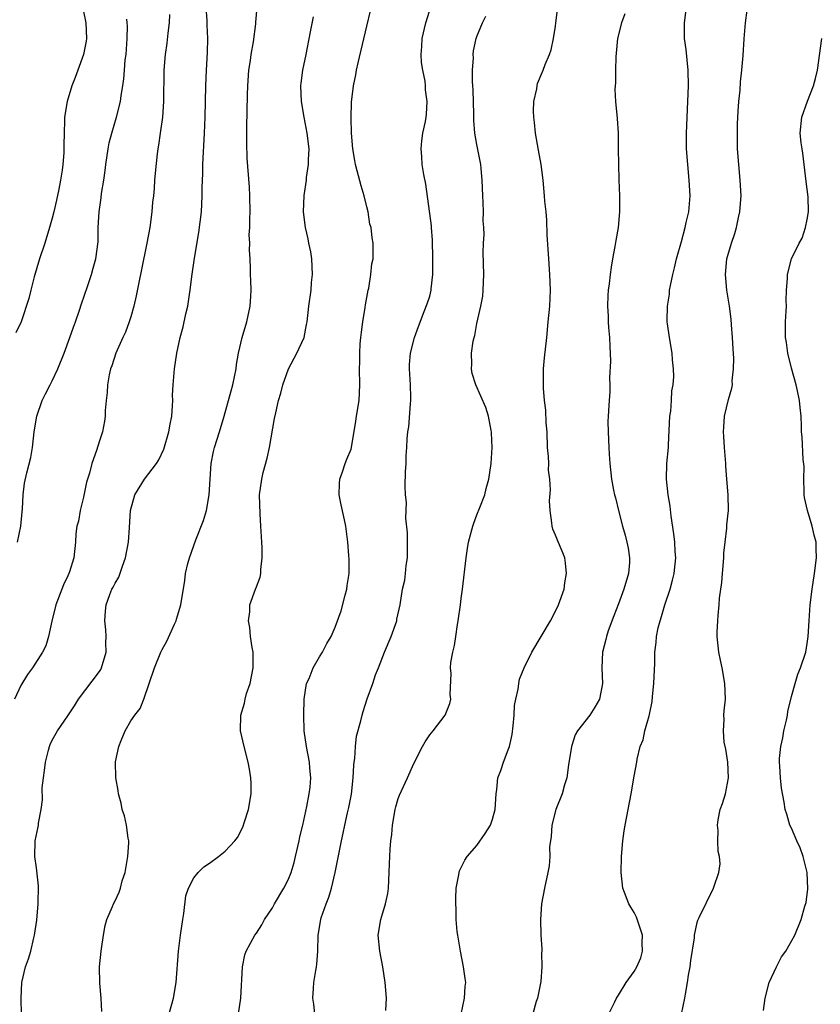
# Model space of a CAD drawing. Units: inches. Extents: x 2568000 to 2571000, y 1539000 to 1542000.
# Drawn here: x 2568521 to 2568623, y 1541300 to 1541425 of the extents above; entities that cross this region are included whole.
import ezdxf

# ---------------------------------------------------------------- set-up
doc = ezdxf.new("R2010")
doc.units = ezdxf.units.IN
doc.header["$MEASUREMENT"] = 0
doc.layers.add('LD25681539_2ft', color=95, linetype='Continuous')

msp = doc.modelspace()

# ---------------------------------------------------------------- linework, layer by layer
at = {"layer": 'LD25681539_2ft'}
for points, elevation in [([(2568539.93, 1541426.07), (2568539.86, 1541425), (2568539.69, 1541423.69), (2568539.57, 1541422.43), (2568539.36, 1541421), (2568539.19, 1541419), (2568539.17, 1541415), (2568539.02, 1541413), (2568538.73, 1541411), (2568538.53, 1541409.47), (2568538.43, 1541409), (2568538.34, 1541408.34), (2568538.09, 1541405.91), (2568538.02, 1541405), (2568537.96, 1541403.96), (2568537.87, 1541403), (2568537.77, 1541402.23), (2568537.67, 1541401), (2568537.4, 1541399), (2568537.05, 1541397), (2568536.36, 1541393.64), (2568536, 1541392), (2568535.7, 1541390.3), (2568535.39, 1541389), (2568535, 1541387.62), (2568534.8, 1541387), (2568534.31, 1541385.69), (2568533.99, 1541385), (2568533.1, 1541383), (2568532.59, 1541381.41), (2568532.43, 1541381), (2568532.24, 1541380.24), (2568532.02, 1541379), (2568532, 1541378), (2568531.85, 1541377), (2568531.74, 1541375.74), (2568531.73, 1541375), (2568531.64, 1541374.36), (2568531.39, 1541373), (2568531, 1541371.88), (2568530.65, 1541370.65), (2568530.04, 1541369), (2568529.75, 1541367.75), (2568529.49, 1541367), (2568529.38, 1541366.62), (2568529, 1541364.72), (2568528.58, 1541363), (2568528.33, 1541361.67), (2568528.15, 1541361), (2568528.03, 1541360.03), (2568527.95, 1541359), (2568527.75, 1541357), (2568527.22, 1541355.22), (2568527.14, 1541355), (2568527, 1541354.7), (2568526.44, 1541353.56), (2568526.24, 1541353), (2568525.47, 1541351), (2568524.95, 1541348.95), (2568524.54, 1541347), (2568524.19, 1541345.81), (2568523.78, 1541345), (2568522.49, 1541343), (2568521.85, 1541342.15), (2568521, 1541340.76), (2568520.22, 1541339)], 7580), ([(2568529, 1541426.43), (2568529.27, 1541425), (2568529.37, 1541423), (2568529.32, 1541422.68), (2568528.99, 1541421), (2568528.25, 1541419), (2568527.93, 1541418.07), (2568527.52, 1541417), (2568526.91, 1541415), (2568526.58, 1541413), (2568526.58, 1541412.58), (2568526.52, 1541411), (2568526.49, 1541409.51), (2568526.5, 1541409), (2568526.48, 1541408.48), (2568526.36, 1541407), (2568526.28, 1541406.28), (2568526.08, 1541405), (2568525.85, 1541403.85), (2568525.55, 1541402.45), (2568525.2, 1541401), (2568525, 1541400.18), (2568524.68, 1541399), (2568524.06, 1541397), (2568523.39, 1541395), (2568522.7, 1541392.71), (2568522.28, 1541391), (2568522.04, 1541389.96), (2568521.04, 1541387), (2568520.39, 1541385.61)], 7584), ([(2568521.1, 1541298.9), (2568521.06, 1541301), (2568521.16, 1541303), (2568521.62, 1541305), (2568521.98, 1541306.02), (2568522.29, 1541307), (2568522.68, 1541308.68), (2568522.77, 1541309), (2568523.06, 1541310.94), (2568523.24, 1541313), (2568523.27, 1541315.27), (2568523, 1541317.58), (2568522.79, 1541319), (2568522.84, 1541321), (2568523.23, 1541322.77), (2568523.26, 1541323), (2568523.27, 1541323.27), (2568523.6, 1541325), (2568523.78, 1541326.22), (2568523.73, 1541327.73), (2568523.88, 1541329), (2568524.04, 1541329.96), (2568524.15, 1541331), (2568524.55, 1541332.55), (2568524.65, 1541333), (2568524.74, 1541333.26), (2568525, 1541333.81), (2568525.68, 1541335), (2568527, 1541336.89), (2568527.84, 1541338.16), (2568528.34, 1541339), (2568531, 1541342.54), (2568531.19, 1541342.81), (2568531.28, 1541343), (2568531.85, 1541345), (2568531.83, 1541346.17), (2568531.86, 1541347), (2568531.84, 1541347.84), (2568531.69, 1541349), (2568531.78, 1541350.22), (2568531.86, 1541351), (2568532.34, 1541352.34), (2568532.6, 1541353), (2568532.75, 1541353.25), (2568533, 1541353.76), (2568533.48, 1541354.52), (2568533.93, 1541355.93), (2568534.34, 1541357), (2568534.7, 1541359), (2568534.85, 1541360.85), (2568534.96, 1541363), (2568535.5, 1541365), (2568536.73, 1541367), (2568538.27, 1541369), (2568538.56, 1541369.44), (2568539.19, 1541370.81), (2568539.84, 1541373), (2568540, 1541374), (2568540.23, 1541375), (2568540.32, 1541376.32), (2568540.33, 1541377), (2568540.32, 1541377.68), (2568540.37, 1541379), (2568540.53, 1541380.53), (2568540.56, 1541381), (2568540.86, 1541383), (2568541.26, 1541385), (2568541.64, 1541386.36), (2568542.01, 1541388.01), (2568542.26, 1541389), (2568542.46, 1541390.46), (2568542.55, 1541391), (2568542.74, 1541392.74), (2568543.09, 1541395.09), (2568543.63, 1541398.37), (2568543.97, 1541401), (2568544.05, 1541401.95), (2568544.08, 1541403), (2568544.07, 1541404.07), (2568544.15, 1541405.85), (2568544.16, 1541407), (2568544.39, 1541411), (2568544.46, 1541413), (2568544.52, 1541417), (2568544.62, 1541419), (2568544.77, 1541421.23), (2568544.81, 1541423), (2568544.7, 1541424.7), (2568544.69, 1541425.31), (2568544.58, 1541427)], 7578), ([(2568531.33, 1541299.33), (2568531.22, 1541301), (2568531.07, 1541302.93), (2568531.03, 1541305), (2568531.22, 1541307), (2568531.28, 1541307.28), (2568531.53, 1541309), (2568531.74, 1541310.26), (2568531.97, 1541311), (2568532.66, 1541312.66), (2568532.78, 1541313), (2568533, 1541313.38), (2568533.54, 1541314.46), (2568533.69, 1541315), (2568533.91, 1541315.91), (2568534.29, 1541317), (2568534.64, 1541319), (2568534.75, 1541320.75), (2568534.74, 1541321), (2568534.66, 1541321.34), (2568534.44, 1541323), (2568534.18, 1541324.18), (2568533.92, 1541325), (2568533.78, 1541325.78), (2568533.45, 1541327), (2568533.41, 1541327.41), (2568533.1, 1541329), (2568533.07, 1541331.07), (2568533.48, 1541333), (2568533.76, 1541333.76), (2568534.28, 1541335), (2568535, 1541336.25), (2568535.53, 1541337), (2568536.18, 1541337.82), (2568536.67, 1541339), (2568538.02, 1541343), (2568538.82, 1541345), (2568539, 1541345.35), (2568539.59, 1541346.41), (2568540.56, 1541348.56), (2568540.77, 1541349), (2568540.83, 1541349.17), (2568541.36, 1541351), (2568541.88, 1541354.12), (2568541.97, 1541355), (2568542.26, 1541356.26), (2568542.45, 1541357), (2568543.27, 1541359.27), (2568544.26, 1541361.74), (2568544.63, 1541363), (2568544.98, 1541365.02), (2568545.07, 1541367), (2568545.21, 1541369), (2568545.51, 1541370.49), (2568545.64, 1541371), (2568546.28, 1541373), (2568546.89, 1541375), (2568547.78, 1541378.22), (2568547.98, 1541379), (2568548.39, 1541381), (2568548.45, 1541381.55), (2568548.71, 1541383), (2568549.16, 1541385), (2568549.74, 1541387), (2568550.16, 1541389), (2568550.27, 1541390.27), (2568550.29, 1541391), (2568550.27, 1541392.27), (2568550.24, 1541393), (2568550.24, 1541393.76), (2568550.17, 1541395), (2568550.09, 1541396.09), (2568550.12, 1541397), (2568550.07, 1541398.07), (2568550.12, 1541399), (2568550.12, 1541400.12), (2568550.16, 1541401), (2568550.15, 1541403), (2568550.11, 1541404.11), (2568549.81, 1541407.81), (2568549.75, 1541409.75), (2568549.76, 1541411.76), (2568549.85, 1541415.85), (2568549.89, 1541417), (2568550.01, 1541419), (2568550.2, 1541420.2), (2568550.29, 1541421), (2568550.59, 1541422.59), (2568550.89, 1541424.89), (2568550.9, 1541425.1), (2568551.07, 1541427)], 7576), ([(2568548.7, 1541299), (2568548.99, 1541301.01), (2568549.19, 1541305), (2568549.5, 1541306.5), (2568549.68, 1541307), (2568550.78, 1541309), (2568551, 1541309.28), (2568551.66, 1541310.34), (2568551.99, 1541311), (2568553, 1541312.5), (2568553.28, 1541313), (2568554.47, 1541315), (2568555, 1541316.07), (2568555.39, 1541317), (2568555.76, 1541318.24), (2568555.96, 1541319), (2568556.41, 1541321), (2568556.5, 1541321.5), (2568556.87, 1541323), (2568557.39, 1541325.39), (2568557.69, 1541327), (2568557.81, 1541327.81), (2568557.9, 1541329), (2568557.77, 1541330.23), (2568557.74, 1541331), (2568557.34, 1541333), (2568557.05, 1541335), (2568556.98, 1541337.02), (2568557.03, 1541339), (2568557.36, 1541341), (2568557.66, 1541341.66), (2568558.17, 1541343), (2568559, 1541344.42), (2568559.36, 1541345), (2568559.92, 1541346.08), (2568560.47, 1541347), (2568561, 1541348.17), (2568561.75, 1541350.25), (2568562.26, 1541352.26), (2568562.47, 1541353), (2568562.53, 1541353.47), (2568562.76, 1541355), (2568562.78, 1541356.78), (2568562.73, 1541357.27), (2568562.61, 1541359), (2568562.32, 1541361), (2568562.16, 1541361.84), (2568561.74, 1541363.74), (2568561.51, 1541365), (2568561.54, 1541366.46), (2568561.58, 1541367), (2568561.92, 1541367.92), (2568562.25, 1541369), (2568562.45, 1541369.55), (2568563, 1541370.82), (2568563.06, 1541371), (2568563.62, 1541374.38), (2568563.7, 1541375), (2568564.03, 1541377), (2568564.14, 1541379), (2568564.09, 1541381), (2568564.13, 1541381.87), (2568564.11, 1541383), (2568564.18, 1541384.18), (2568564.25, 1541385), (2568564.32, 1541385.68), (2568564.49, 1541387), (2568564.8, 1541388.8), (2568564.85, 1541389.15), (2568565.2, 1541391), (2568565.27, 1541391.27), (2568565.54, 1541393), (2568565.64, 1541394.36), (2568565.8, 1541395), (2568565.82, 1541395.82), (2568565.82, 1541397), (2568565.67, 1541397.67), (2568565.55, 1541399), (2568565.41, 1541399.41), (2568565.16, 1541401), (2568565, 1541401.61), (2568564.68, 1541403), (2568564.27, 1541404.27), (2568563.8, 1541406.2), (2568563.58, 1541407), (2568563.49, 1541407.49), (2568563.25, 1541409), (2568563.06, 1541411), (2568563, 1541412.92), (2568563.07, 1541414.93), (2568563.32, 1541417), (2568563.6, 1541418.4), (2568563.71, 1541419), (2568563.91, 1541419.91), (2568565, 1541424.57), (2568565.48, 1541426.52)], 7572), ([(2568558.41, 1541299), (2568558.26, 1541300.26), (2568558.14, 1541301), (2568558.22, 1541302.22), (2568558.29, 1541303), (2568558.54, 1541304.54), (2568558.63, 1541305), (2568558.67, 1541305.33), (2568558.78, 1541307), (2568558.83, 1541309), (2568559.15, 1541311), (2568559.21, 1541311.21), (2568559.82, 1541313), (2568560.16, 1541313.84), (2568560.5, 1541315), (2568561, 1541317), (2568561.78, 1541321), (2568562.01, 1541321.99), (2568562.22, 1541323), (2568562.57, 1541324.57), (2568562.74, 1541325.26), (2568563.05, 1541326.95), (2568563.27, 1541329), (2568563.36, 1541330.64), (2568563.4, 1541331), (2568563.48, 1541331.48), (2568563.57, 1541333), (2568563.69, 1541334.31), (2568564.26, 1541336.26), (2568564.42, 1541337), (2568564.55, 1541337.45), (2568565.05, 1541339.05), (2568565.76, 1541341), (2568566.12, 1541342.12), (2568566.49, 1541343), (2568567.25, 1541345), (2568568.1, 1541347), (2568568.81, 1541349), (2568568.83, 1541349.17), (2568569.23, 1541351), (2568569.56, 1541353), (2568569.83, 1541354.17), (2568569.93, 1541355), (2568570.02, 1541356.02), (2568570.16, 1541357), (2568570.16, 1541360.16), (2568569.97, 1541362.03), (2568570.04, 1541364.04), (2568569.93, 1541365), (2568569.88, 1541366.12), (2568569.94, 1541367.94), (2568570, 1541369), (2568570, 1541370), (2568570.11, 1541371), (2568570.13, 1541372.13), (2568570.23, 1541373), (2568570.35, 1541373.65), (2568570.56, 1541376.56), (2568570.62, 1541377), (2568570.62, 1541377.38), (2568570.56, 1541379), (2568570.44, 1541381), (2568570.45, 1541381.55), (2568570.58, 1541383), (2568571.08, 1541385), (2568571.58, 1541386.42), (2568572.29, 1541388.29), (2568572.7, 1541389.3), (2568573, 1541390.27), (2568573.18, 1541391), (2568573.19, 1541391.19), (2568573.41, 1541393), (2568573.41, 1541395.41), (2568573.34, 1541397), (2568573.36, 1541397.36), (2568573.22, 1541399), (2568573.22, 1541399.22), (2568572.5, 1541404.5), (2568572.26, 1541405.74), (2568572.05, 1541407), (2568572, 1541408), (2568571.92, 1541409), (2568572.01, 1541409.99), (2568572.15, 1541411), (2568572.45, 1541412.45), (2568572.55, 1541413), (2568572.59, 1541413.41), (2568572.69, 1541415), (2568572.48, 1541416.48), (2568572.46, 1541417), (2568572.42, 1541417.58), (2568572.13, 1541419), (2568571.96, 1541419.96), (2568571.92, 1541421), (2568572.01, 1541421.99), (2568572.03, 1541423), (2568572.5, 1541425), (2568573.19, 1541427.19)], 7570), ([(2568577.01, 1541298.99), (2568577.41, 1541301), (2568577.51, 1541302.49), (2568577.58, 1541303), (2568577.5, 1541303.5), (2568577.32, 1541305), (2568576.9, 1541307), (2568576.57, 1541309), (2568576.5, 1541309.5), (2568576.38, 1541311), (2568576.36, 1541312.36), (2568576.31, 1541313), (2568576.31, 1541313.69), (2568576.37, 1541315), (2568576.69, 1541316.69), (2568576.73, 1541317), (2568576.79, 1541317.21), (2568577.45, 1541318.55), (2568577.75, 1541319), (2568579, 1541320.43), (2568580.07, 1541321.93), (2568580.72, 1541323), (2568581, 1541323.75), (2568581.32, 1541325), (2568581.45, 1541327), (2568581.53, 1541327.53), (2568581.68, 1541329), (2568582.03, 1541329.97), (2568582.38, 1541331), (2568583, 1541332.56), (2568583.15, 1541333), (2568583.48, 1541334.52), (2568583.63, 1541335.63), (2568583.74, 1541337), (2568583.78, 1541338.22), (2568583.94, 1541339), (2568584.27, 1541340.27), (2568584.33, 1541341), (2568584.43, 1541341.57), (2568585.02, 1541343), (2568585.99, 1541345), (2568588.38, 1541349), (2568589, 1541350.2), (2568589.38, 1541351), (2568590.08, 1541353), (2568590.18, 1541353.82), (2568590.41, 1541355), (2568590.29, 1541356.29), (2568590.17, 1541357), (2568589.84, 1541357.84), (2568589.24, 1541359.24), (2568589, 1541359.85), (2568588.65, 1541360.65), (2568588.57, 1541361), (2568588.55, 1541361.45), (2568588.32, 1541363), (2568588.24, 1541364.24), (2568588.37, 1541365.63), (2568588.26, 1541367), (2568588.12, 1541368.12), (2568588.13, 1541369), (2568588.11, 1541369.89), (2568588, 1541371), (2568587.92, 1541373), (2568587.83, 1541374.17), (2568587.75, 1541375.75), (2568587.59, 1541377), (2568587.46, 1541378.54), (2568587.46, 1541379), (2568587.49, 1541379.49), (2568587.49, 1541381), (2568587.59, 1541382.41), (2568587.89, 1541385), (2568588.08, 1541387), (2568588.26, 1541389), (2568588.35, 1541391), (2568588.28, 1541393), (2568588.13, 1541395), (2568587.94, 1541398.06), (2568587.91, 1541399.91), (2568587.81, 1541401), (2568587.66, 1541402.34), (2568587.62, 1541403), (2568587.42, 1541405), (2568587.17, 1541407), (2568586.84, 1541408.84), (2568586.46, 1541411), (2568586.33, 1541412.33), (2568586.25, 1541413), (2568586.21, 1541413.79), (2568586.26, 1541415), (2568586.61, 1541416.61), (2568586.65, 1541417), (2568586.72, 1541417.28), (2568587.29, 1541418.71), (2568587.44, 1541419), (2568587.7, 1541419.7), (2568588.24, 1541421), (2568588.44, 1541421.56), (2568588.75, 1541423), (2568589, 1541424.57), (2568589.06, 1541425), (2568589.29, 1541427)], 7566), ([(2568597.83, 1541426.17), (2568597.38, 1541425), (2568596.9, 1541423), (2568596.68, 1541420.68), (2568596.63, 1541419), (2568596.62, 1541417.38), (2568596.57, 1541417), (2568596.55, 1541416.55), (2568596.62, 1541415), (2568596.83, 1541412.83), (2568596.95, 1541411), (2568596.98, 1541409.02), (2568596.99, 1541407), (2568597.04, 1541405.04), (2568597.13, 1541403), (2568597.14, 1541401), (2568596.97, 1541399), (2568596.67, 1541397.33), (2568596.56, 1541396.56), (2568596.25, 1541395), (2568596.06, 1541393.94), (2568595.95, 1541393), (2568595.84, 1541391.84), (2568595.71, 1541391), (2568595.64, 1541390.36), (2568595.61, 1541389), (2568595.71, 1541387.71), (2568595.69, 1541387), (2568595.72, 1541386.28), (2568595.86, 1541385), (2568595.89, 1541383.89), (2568596.01, 1541381.99), (2568595.86, 1541379.86), (2568595.92, 1541379), (2568595.91, 1541378.09), (2568595.81, 1541377), (2568595.69, 1541375), (2568595.67, 1541374.33), (2568595.68, 1541373), (2568595.77, 1541371), (2568595.84, 1541370.16), (2568595.91, 1541369), (2568596.13, 1541367), (2568596.39, 1541365.61), (2568596.52, 1541365), (2568596.63, 1541364.63), (2568597, 1541363), (2568597.51, 1541361), (2568597.86, 1541359.86), (2568598.07, 1541359), (2568598.23, 1541358.23), (2568598.42, 1541357), (2568598.39, 1541356.39), (2568598.28, 1541355), (2568597.68, 1541353), (2568597, 1541351.15), (2568596.4, 1541349.6), (2568595.71, 1541347.71), (2568595.47, 1541347), (2568595.39, 1541346.61), (2568594.96, 1541345), (2568594.87, 1541343), (2568594.98, 1541341), (2568594.61, 1541339), (2568594.01, 1541337.99), (2568593.38, 1541337), (2568591.81, 1541335), (2568591.52, 1541334.48), (2568591.04, 1541333), (2568590.66, 1541330.66), (2568590.43, 1541329), (2568590.14, 1541328.14), (2568589.83, 1541327), (2568589.02, 1541325), (2568588.52, 1541323), (2568588.44, 1541321.56), (2568588.24, 1541320.24), (2568588.27, 1541319), (2568588.18, 1541317.82), (2568588.02, 1541317), (2568587.58, 1541315), (2568587.23, 1541313), (2568587.1, 1541311), (2568587.15, 1541309), (2568587.27, 1541307.27), (2568587.27, 1541307), (2568587.23, 1541306.77), (2568587.27, 1541305), (2568587.12, 1541303.12), (2568586.71, 1541301), (2568586.56, 1541300.56), (2568586.1, 1541299)], 7564), ([(2568595.79, 1541299), (2568596.55, 1541300.55), (2568596.75, 1541301), (2568597, 1541301.38), (2568598, 1541303), (2568599, 1541304.39), (2568599.34, 1541305), (2568599.85, 1541306.15), (2568600.08, 1541307), (2568600.03, 1541308.03), (2568600.06, 1541309), (2568599.31, 1541311.31), (2568599, 1541311.89), (2568598.59, 1541312.59), (2568598.33, 1541313), (2568597.55, 1541315), (2568597.35, 1541317), (2568597.4, 1541319), (2568597.55, 1541321), (2568597.72, 1541322.28), (2568597.84, 1541323), (2568598.63, 1541327), (2568599, 1541329.23), (2568599.33, 1541331), (2568599.38, 1541331.38), (2568599.78, 1541333), (2568600.15, 1541333.85), (2568600.36, 1541335), (2568600.89, 1541336.89), (2568600.95, 1541337.05), (2568601.29, 1541338.71), (2568601.34, 1541339.34), (2568601.51, 1541341), (2568601.61, 1541343.61), (2568601.64, 1541345), (2568601.78, 1541346.22), (2568601.85, 1541347), (2568602.07, 1541348.07), (2568602.29, 1541349), (2568602.47, 1541349.53), (2568602.9, 1541351), (2568603.57, 1541353), (2568603.87, 1541354.13), (2568604.08, 1541355), (2568604.28, 1541357), (2568604.22, 1541357.78), (2568604.15, 1541359), (2568604.03, 1541360.03), (2568603.71, 1541362.29), (2568603.56, 1541363.56), (2568603.32, 1541365), (2568603.11, 1541367), (2568603.17, 1541369), (2568603.37, 1541371), (2568603.36, 1541371.36), (2568603.55, 1541375), (2568603.65, 1541375.65), (2568603.75, 1541377), (2568603.78, 1541378.22), (2568603.95, 1541379), (2568604.05, 1541380.05), (2568604, 1541381), (2568603.86, 1541382.15), (2568603.82, 1541383), (2568603.48, 1541385), (2568603.25, 1541386.75), (2568603.2, 1541387), (2568603.18, 1541387.18), (2568603.22, 1541389), (2568603.49, 1541390.51), (2568603.51, 1541391), (2568603.6, 1541391.6), (2568603.92, 1541393), (2568604.14, 1541393.86), (2568604.39, 1541395), (2568605, 1541397.21), (2568605.48, 1541399), (2568605.63, 1541399.63), (2568605.93, 1541401), (2568606.1, 1541403), (2568606.01, 1541405), (2568605.81, 1541407), (2568605.66, 1541409), (2568605.64, 1541411), (2568605.83, 1541415), (2568605.9, 1541417), (2568605.86, 1541419), (2568605.6, 1541421.6), (2568605.41, 1541423), (2568605.42, 1541423.42), (2568605.38, 1541425), (2568605.67, 1541427)], 7562), ([(2568605.02, 1541298.98), (2568605.44, 1541301), (2568605.51, 1541301.51), (2568605.78, 1541303), (2568605.92, 1541303.92), (2568606.11, 1541305), (2568606.21, 1541305.79), (2568606.68, 1541308.68), (2568606.69, 1541309), (2568607, 1541310.64), (2568607.08, 1541310.92), (2568607.27, 1541311.27), (2568609.1, 1541315), (2568609.13, 1541315.13), (2568609.75, 1541317), (2568609.92, 1541318.08), (2568609.84, 1541319), (2568609.66, 1541319.66), (2568609.64, 1541321), (2568609.66, 1541322.34), (2568609.58, 1541323), (2568609.68, 1541323.68), (2568609.95, 1541325), (2568610.23, 1541325.77), (2568610.61, 1541327), (2568611, 1541329), (2568610.9, 1541331), (2568610.66, 1541332.66), (2568610.45, 1541333.55), (2568610.34, 1541335), (2568610.44, 1541336.44), (2568610.41, 1541337), (2568610.45, 1541337.55), (2568610.6, 1541339), (2568610.54, 1541341), (2568610.18, 1541343), (2568609.98, 1541343.98), (2568609.75, 1541345), (2568609.55, 1541347), (2568609.55, 1541347.55), (2568609.64, 1541349), (2568609.66, 1541349.66), (2568609.82, 1541351), (2568609.85, 1541351.85), (2568610.14, 1541353.86), (2568610.22, 1541355), (2568610.39, 1541357), (2568610.41, 1541357.59), (2568610.55, 1541359), (2568610.77, 1541360.77), (2568610.8, 1541361.2), (2568610.99, 1541363), (2568610.94, 1541365), (2568610.78, 1541367), (2568610.66, 1541368.66), (2568610.66, 1541369), (2568610.5, 1541371), (2568610.42, 1541372.42), (2568610.35, 1541373), (2568610.38, 1541373.62), (2568610.47, 1541375), (2568611, 1541377.14), (2568611.43, 1541378.57), (2568611.49, 1541379), (2568611.48, 1541379.48), (2568611.65, 1541381), (2568611.66, 1541382.34), (2568611.57, 1541383.56), (2568611.52, 1541385), (2568611.39, 1541386.61), (2568611.35, 1541387.35), (2568611.12, 1541389), (2568610.79, 1541391), (2568610.61, 1541393), (2568610.8, 1541395), (2568611.37, 1541397), (2568611.79, 1541398.21), (2568612.02, 1541399), (2568612.28, 1541400.28), (2568612.45, 1541401), (2568612.49, 1541401.51), (2568612.59, 1541403), (2568612.49, 1541405), (2568612.3, 1541407), (2568612.15, 1541409), (2568612.12, 1541411), (2568612.16, 1541412.16), (2568612.23, 1541413.77), (2568612.32, 1541415), (2568612.47, 1541416.47), (2568612.51, 1541417.49), (2568612.71, 1541419), (2568612.87, 1541420.87), (2568613, 1541422.99), (2568613.17, 1541425), (2568613.37, 1541426.63)], 7560), ([(2568520.58, 1541359), (2568521.01, 1541361), (2568521.17, 1541362.83), (2568521.22, 1541363.22), (2568521.3, 1541365), (2568521.5, 1541366.5), (2568521.79, 1541367.79), (2568522.27, 1541369.73), (2568522.49, 1541371), (2568522.73, 1541373), (2568523.04, 1541375), (2568523.72, 1541377), (2568524.16, 1541377.84), (2568524.74, 1541379), (2568525, 1541379.49), (2568525.71, 1541381), (2568526.52, 1541383), (2568527.26, 1541385), (2568527.7, 1541386.3), (2568527.96, 1541387), (2568528.49, 1541388.49), (2568528.72, 1541389.28), (2568529.5, 1541391.5), (2568529.99, 1541393), (2568530.2, 1541393.8), (2568530.54, 1541395), (2568530.84, 1541397.16), (2568530.87, 1541399), (2568530.97, 1541400.97), (2568531.25, 1541402.75), (2568531.29, 1541403.29), (2568531.58, 1541405), (2568531.76, 1541406.24), (2568531.84, 1541407), (2568532.12, 1541409), (2568532.25, 1541409.75), (2568532.57, 1541411), (2568533.18, 1541413), (2568533.69, 1541415), (2568533.79, 1541415.79), (2568534, 1541417), (2568534.13, 1541417.87), (2568534.19, 1541419), (2568534.3, 1541420.3), (2568534.4, 1541421), (2568534.55, 1541423), (2568534.57, 1541424.57), (2568534.55, 1541425), (2568534.51, 1541425.49)], 7582), ([(2568539.67, 1541298.33), (2568540.23, 1541300.23), (2568540.41, 1541301), (2568540.76, 1541303), (2568541.07, 1541307), (2568541.33, 1541309), (2568541.62, 1541311), (2568541.75, 1541311.75), (2568542, 1541314), (2568542.33, 1541315), (2568543, 1541316.3), (2568543.58, 1541317), (2568544.3, 1541317.7), (2568545, 1541318.17), (2568546.16, 1541319), (2568547, 1541319.68), (2568548.21, 1541321), (2568548.56, 1541321.44), (2568549.25, 1541322.75), (2568549.44, 1541323.44), (2568549.95, 1541325), (2568550.29, 1541327), (2568550.3, 1541328.3), (2568550.28, 1541329), (2568550.1, 1541330.1), (2568549.93, 1541331), (2568549.41, 1541333), (2568548.96, 1541335), (2568548.98, 1541337), (2568549.47, 1541338.53), (2568549.53, 1541339), (2568549.73, 1541339.73), (2568550.16, 1541341), (2568550.55, 1541343), (2568550.57, 1541344.57), (2568550.54, 1541345), (2568550.41, 1541345.59), (2568550.2, 1541347), (2568550.12, 1541348.12), (2568549.95, 1541349), (2568550.12, 1541350.12), (2568550.15, 1541351), (2568550.87, 1541353), (2568550.91, 1541353.09), (2568551.45, 1541354.55), (2568551.53, 1541355), (2568551.52, 1541355.52), (2568551.72, 1541357), (2568551.72, 1541358.28), (2568551.66, 1541359), (2568551.55, 1541361), (2568551.43, 1541362.57), (2568551.37, 1541365), (2568551.65, 1541367), (2568551.84, 1541367.84), (2568552.34, 1541369.66), (2568552.64, 1541371), (2568553.28, 1541374.72), (2568553.42, 1541375.42), (2568553.79, 1541377), (2568554.08, 1541377.92), (2568554.35, 1541379), (2568555.07, 1541381), (2568556.12, 1541383), (2568557.04, 1541385), (2568557.36, 1541386.64), (2568557.42, 1541387), (2568557.62, 1541389), (2568557.92, 1541391), (2568557.99, 1541391.99), (2568558.11, 1541393), (2568558.01, 1541395), (2568557.88, 1541395.88), (2568557.63, 1541397), (2568557.55, 1541397.55), (2568557.2, 1541399), (2568556.97, 1541401), (2568557.04, 1541403.04), (2568557.32, 1541405), (2568557.34, 1541405.34), (2568557.6, 1541407), (2568557.6, 1541407.6), (2568557.68, 1541409), (2568557.44, 1541411), (2568557.04, 1541413), (2568556.7, 1541415), (2568556.61, 1541417), (2568556.64, 1541417.36), (2568556.86, 1541419), (2568557.31, 1541421), (2568557.86, 1541423.86), (2568558.21, 1541425.79)], 7574), ([(2568567.44, 1541299.44), (2568567.49, 1541301), (2568567.35, 1541303), (2568567.03, 1541305), (2568566.65, 1541307), (2568566.47, 1541309), (2568566.78, 1541311), (2568567.4, 1541313), (2568567.69, 1541314.31), (2568567.78, 1541315), (2568567.87, 1541317), (2568567.91, 1541318.09), (2568567.92, 1541319), (2568567.96, 1541319.96), (2568568.06, 1541321), (2568568.18, 1541321.82), (2568568.28, 1541323), (2568568.63, 1541325), (2568568.69, 1541325.31), (2568569, 1541326.38), (2568569.17, 1541326.83), (2568570.19, 1541329), (2568571, 1541330.83), (2568572.08, 1541333), (2568572.42, 1541333.58), (2568573, 1541334.49), (2568573.43, 1541335), (2568574.95, 1541337), (2568575.55, 1541338.45), (2568575.67, 1541339), (2568575.61, 1541339.61), (2568575.72, 1541342.28), (2568575.65, 1541343), (2568575.69, 1541343.69), (2568575.94, 1541345), (2568576.17, 1541345.83), (2568576.31, 1541347), (2568576.53, 1541348.53), (2568576.62, 1541349), (2568576.9, 1541351), (2568577, 1541351.83), (2568577.16, 1541353), (2568577.63, 1541357), (2568577.83, 1541358.17), (2568577.94, 1541359), (2568578.47, 1541361), (2568578.61, 1541361.39), (2568579, 1541362.44), (2568579.39, 1541363.39), (2568580.01, 1541365), (2568580.2, 1541365.8), (2568580.54, 1541367), (2568580.81, 1541369), (2568580.93, 1541371), (2568580.87, 1541372.87), (2568580.86, 1541373), (2568580.81, 1541373.19), (2568580.48, 1541375), (2568580.12, 1541376.12), (2568578.85, 1541379), (2568578.42, 1541380.42), (2568578.33, 1541381), (2568578.37, 1541381.63), (2568578.33, 1541383), (2568578.55, 1541384.55), (2568578.65, 1541385), (2568578.73, 1541385.27), (2568579, 1541386.79), (2568579.52, 1541389), (2568579.75, 1541390.25), (2568579.82, 1541391), (2568579.87, 1541393), (2568579.8, 1541395.8), (2568579.84, 1541397), (2568579.91, 1541398.09), (2568579.89, 1541399), (2568579.82, 1541399.82), (2568579.84, 1541401), (2568579.82, 1541402.18), (2568579.76, 1541403), (2568579.69, 1541405), (2568579.53, 1541406.47), (2568579.5, 1541407), (2568579.44, 1541407.44), (2568579, 1541409.54), (2568578.75, 1541411), (2568578.6, 1541412.6), (2568578.61, 1541413.39), (2568578.51, 1541416.51), (2568578.48, 1541417), (2568578.43, 1541417.57), (2568578.44, 1541419), (2568578.56, 1541420.56), (2568578.53, 1541421), (2568578.56, 1541421.44), (2568578.9, 1541423), (2568579, 1541423.28), (2568579.72, 1541425), (2568580.13, 1541425.87)], 7568), ([(2568615.45, 1541299.45), (2568615.67, 1541301), (2568616.17, 1541303), (2568617.11, 1541305), (2568617.74, 1541306.26), (2568618.3, 1541307), (2568619.44, 1541309), (2568620.23, 1541311), (2568620.69, 1541312.69), (2568620.85, 1541313.15), (2568621.09, 1541314.91), (2568621, 1541317), (2568620.48, 1541319), (2568620.1, 1541320.1), (2568619.67, 1541321), (2568619, 1541322.61), (2568618.8, 1541323), (2568618.4, 1541324.4), (2568618.21, 1541325), (2568618.09, 1541325.91), (2568617.72, 1541327.72), (2568617.59, 1541329), (2568617.52, 1541330.48), (2568617.47, 1541331), (2568617.49, 1541331.49), (2568617.63, 1541333), (2568617.89, 1541334.11), (2568618.05, 1541335), (2568618.36, 1541336.36), (2568618.49, 1541337), (2568618.54, 1541337.46), (2568619, 1541339.36), (2568619.46, 1541341), (2568619.82, 1541342.18), (2568620.17, 1541343), (2568620.82, 1541345), (2568621, 1541346.11), (2568621.12, 1541347), (2568621.23, 1541349), (2568621.37, 1541351), (2568621.62, 1541353), (2568621.94, 1541355), (2568622.2, 1541357), (2568622.12, 1541358.12), (2568622.12, 1541359), (2568621.87, 1541359.87), (2568621.64, 1541361), (2568621.02, 1541363), (2568620.67, 1541364.67), (2568620.63, 1541365), (2568620.61, 1541365.39), (2568620.58, 1541367), (2568620.62, 1541368.62), (2568620.49, 1541369.51), (2568620.36, 1541372.36), (2568620.29, 1541373), (2568620.29, 1541373.71), (2568620.25, 1541375), (2568620.09, 1541376.09), (2568620.03, 1541377), (2568619.77, 1541378.23), (2568619.58, 1541379), (2568619, 1541381.1), (2568618.54, 1541383), (2568618.36, 1541384.36), (2568618.26, 1541385), (2568618.26, 1541387), (2568618.34, 1541388.34), (2568618.35, 1541389), (2568618.32, 1541389.68), (2568618.38, 1541391), (2568618.5, 1541392.5), (2568618.51, 1541393), (2568618.99, 1541395), (2568619.96, 1541397), (2568620.35, 1541397.65), (2568620.78, 1541399), (2568621, 1541400.02), (2568621.18, 1541401), (2568621.11, 1541402.89), (2568620.86, 1541404.85), (2568620.44, 1541408.44), (2568620.34, 1541409), (2568620.24, 1541409.76), (2568620.12, 1541411), (2568620.32, 1541413), (2568621.05, 1541415.05), (2568621.79, 1541417), (2568622.05, 1541417.95), (2568622.29, 1541419), (2568622.88, 1541423)], 7558)]:
    msp.add_lwpolyline(points, dxfattribs=dict(at, elevation=elevation))

doc.saveas('drawing.dxf')
